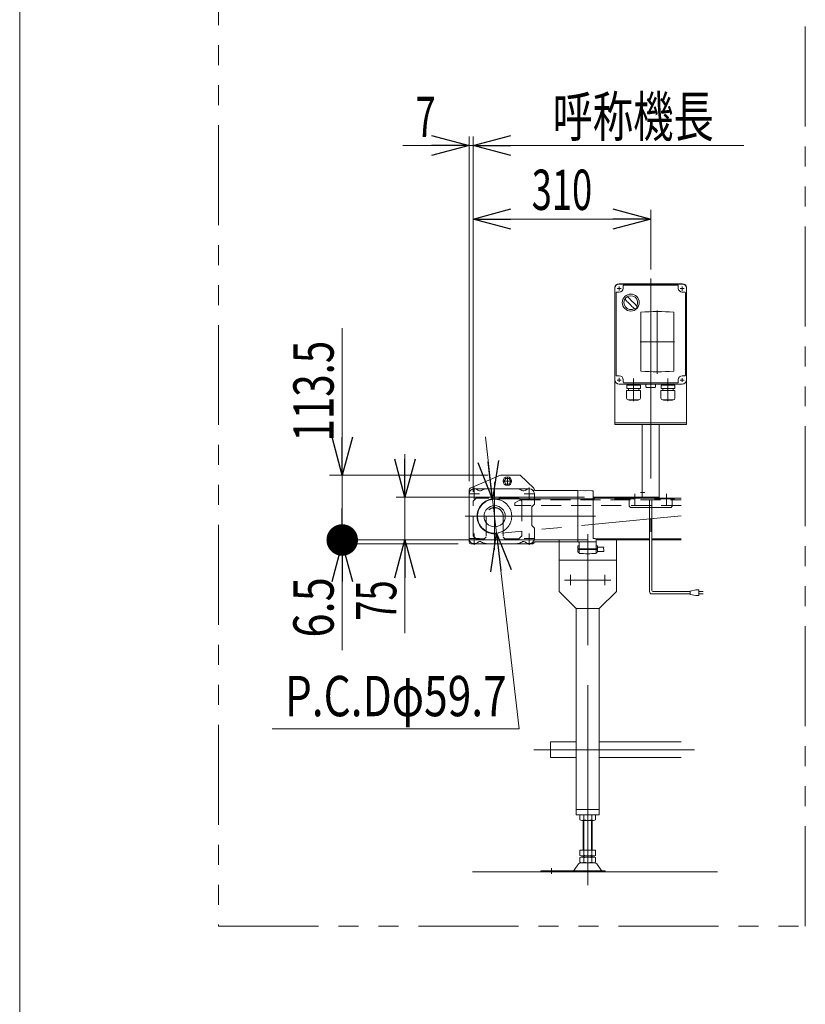
# Model space of a CAD drawing. Units: millimetres. Extents: x -4334 to 4334, y -2974 to 2973.
# Drawn here: x -4334 to -2962, y -468 to 1252 of the extents above; entities that cross this region are included whole.
import ezdxf
from ezdxf.enums import TextEntityAlignment as Align

# ---------------------------------------------------------------- set-up
doc = ezdxf.new("R2010")
doc.units = ezdxf.units.MM
doc.header["$LTSCALE"] = 5.5
for name, pattern in [('CENTER', [50.8, 31.75, -6.35, 6.35, -6.35]), ('CENTERX2', [101.6, 63.5, -12.7, 12.7, -12.7]), ('DASHED2', [9.525, 6.35, -3.175]), ('PHANTOM', [63.5, 31.75, -6.35, 6.35, -6.35, 6.35, -6.35])]:
    doc.linetypes.add(name, pattern=pattern)
for name, color, linetype in [('L-13', 7, 'Continuous'), ('Layer0015', 7, 'Continuous'), ('ZUWAKU', 7, 'Continuous'), ('文字', 7, 'Continuous')]:
    doc.layers.add(name, color=color, linetype=linetype)
doc.styles.add('dcStyle0', font='ＭＳ Ｐゴシック')
doc.dimstyles.new('dc_Diam07', dxfattribs={"dimtxt": 70.4, "dimasz": 66.000042, "dimexe": 11, "dimexo": 11, "dimgap": 22, "dimtad": 2, "dimtih": 1, "dimtoh": 1, "dimdec": 1, "dimdsep": 46, "dimtxsty": 'dcStyle0', "dimblk1": 'OPEN30', "dimblk2": 'OPEN30', "dimsah": 1, "dimcen": 0.09, "dimclrd": 2, "dimclre": 2, "dimclrt": 4, "dimadec": 0, "dimazin": 2, "dimtfac": 1, "dimtdec": 4, "dimtmove": 0, "dimatfit": 3, "dimfxl": 1, "dimarcsym": 1})
doc.dimstyles.new('dc_Rotated', dxfattribs={"dimtxt": 70.4, "dimasz": 66.000042, "dimexe": 20, "dimexo": 11, "dimgap": 22, "dimtad": 3, "dimdsep": 46, "dimtxsty": 'dcStyle0', "dimblk1": 'OPEN30', "dimblk2": 'OPEN30', "dimsah": 1, "dimcen": 0.09, "dimclrd": 2, "dimclre": 2, "dimclrt": 4, "dimadec": 0, "dimazin": 2, "dimtfac": 1, "dimtdec": 4, "dimtmove": 0, "dimatfit": 3, "dimfxl": 1, "dimarcsym": 1})

# ---------------------------------------------------------------- blocks, each defined once
blk = doc.blocks.new('_Open30')
at = {"color": 0, "linetype": 'ByBlock', "lineweight": -2}
for p, q in [((-1, 0.267949), (0, 0)), ((0, 0), (-1, -0.267949)), ((0, 0), (-1, 0))]:
    blk.add_line(p, q, dxfattribs=at)
blk = doc.blocks.new('*D32')
at = {"color": 2, "linetype": 'Continuous', "lineweight": 13}
for p, q in [((-3661.5, 493.4), (-3661.5, 418.4)), ((-3347.8, 418.4), (-3676.5, 418.4)), ((-3661.5, 418.4), (-3661.5, 343.4)), ((-3342.3, 343.4), (-3676.5, 343.4)), ((-3661.5, 180.4), (-3661.5, 343.4))]:
    blk.add_line(p, q, dxfattribs=at)
at = {"color": 2, "xscale": 66.0000617675363, "yscale": 65.99976610092016}
for p, rotation in [((-3661.5, 418.4), 270), ((-3661.5, 343.4), 90)]:
    blk.add_blockref('_Open30', p, dxfattribs=dict(at, rotation=rotation))
at = {"color": 2, "style": 'dcStyle0', "width": 0.6875}
blk.add_text('75', height=70.4, rotation=90, dxfattribs=at).set_placement((-3676.5, 202.4), (-3676.5, 272.8), align=Align.FIT)
blk = doc.blocks.new('*D34')
at = {"color": 2, "linetype": 'Continuous', "lineweight": 13}
for p, q in [((-3665, 1032.6), (-3549.3, 1032.6)), ((-3549.3, 445.9), (-3549.3, 1048.6)), ((-3549.3, 1032.6), (-3542.3, 1032.6)), ((-3542.3, 427.4), (-3542.3, 1048.6)), ((-3070, 1032.6), (-3542.3, 1032.6))]:
    blk.add_line(p, q, dxfattribs=at)
at = {"color": 2, "xscale": 66.0000617675363, "yscale": 65.99976610092016}
for p, rotation in [((-3549.3, 1032.6), 360), ((-3542.3, 1032.6), 180)]:
    blk.add_blockref('_Open30', p, dxfattribs=dict(at, rotation=rotation))
at = {"color": 2, "style": 'dcStyle0', "width": 0.6875}
blk.add_text('7', height=70.4, dxfattribs=at).set_placement((-3643, 1047.6), (-3607.8, 1047.6), align=Align.FIT)
blk = doc.blocks.new('*D38')
at = {"color": 2, "linetype": 'Continuous', "lineweight": 13}
for p, q in [((-3349.3, 343.4), (-3792.9, 343.4)), ((-3568.3, 336.9), (-3792.9, 336.9)), ((-3770.9, 336.9), (-3770.9, 343.4)), ((-3770.9, 150.8), (-3770.9, 336.9))]:
    blk.add_line(p, q, dxfattribs=at)
at = {"color": 2, "xscale": 66.0000617675363, "yscale": 65.99976610092016, "rotation": 90}
blk.add_blockref('_Open30', (-3770.9, 336.9), dxfattribs=at)
at = {"color": 2, "style": 'dcStyle0', "width": 0.857311}
blk.add_text('6.5', height=70.4, rotation=90, dxfattribs=at).set_placement((-3785.9, 172.8), (-3785.9, 278.4), align=Align.FIT)
blk = doc.blocks.new('_Dot')
at = {"color": 0, "linetype": 'ByBlock', "lineweight": -2}
blk.add_line((-0.5, 0), (-1, 0), dxfattribs=at)
at = {"color": 0, "linetype": 'ByBlock', "const_width": 0.5}
blk.add_lwpolyline([(-0.25, 0, 1), (0.25, 0, 1)], format="xyb", close=True, dxfattribs=at)
blk = doc.blocks.new('*D39')
at = {"color": 2, "linetype": 'Continuous', "lineweight": 13}
for p, q in [((-3770.9, 713.4), (-3770.9, 456.9)), ((-3516.3, 456.9), (-3792.9, 456.9)), ((-3770.9, 343.4), (-3770.9, 456.9)), ((-3349.3, 343.4), (-3792.9, 343.4))]:
    blk.add_line(p, q, dxfattribs=at)
at = {"color": 2, "rotation": 270}
for name, p, xscale, yscale in [('_Open30', (-3770.9, 456.9), 66.0000617675363, 65.99976610092016), ('_Dot', (-3770.9, 343.4), 55, 55)]:
    blk.add_blockref(name, p, dxfattribs=dict(at, xscale=xscale, yscale=yscale))
at = {"color": 2, "style": 'dcStyle0', "width": 0.780226}
blk.add_text('113.5', height=70.4, rotation=90, dxfattribs=at).set_placement((-3785.9, 515.4), (-3785.9, 691.4), align=Align.FIT)
blk = doc.blocks.new('*D43')
at = {"color": 2, "linetype": 'Continuous', "lineweight": 13}
for p, q in [((-3542.3, 427.4), (-3542.3, 920.1)), ((-3232.3, 816.1), (-3232.3, 920.1)), ((-3542.3, 904.1), (-3232.3, 904.1))]:
    blk.add_line(p, q, dxfattribs=at)
at = {"color": 2, "xscale": 66.0000617675363, "yscale": 65.99976610092016}
for p, rotation in [((-3542.3, 904.1), 180), ((-3232.3, 904.1), 360)]:
    blk.add_blockref('_Open30', p, dxfattribs=dict(at, rotation=rotation))
at = {"color": 2, "style": 'dcStyle0', "width": 0.6875}
blk.add_text('310', height=70.4, dxfattribs=at).set_placement((-3440.1, 920.1), (-3334.5, 920.1), align=Align.FIT)
blk = doc.blocks.new('*D65')
at = {"color": 2, "linetype": 'Continuous', "lineweight": 13}
for p, q in [((-3520.9, 523.8), (-3508.3, 414.6)), ((-3508.3, 414.6), (-3501.4, 355.3)), ((-3461.8, 13.5), (-3501.4, 355.3)), ((-3893, 13.5), (-3461.8, 13.5))]:
    blk.add_line(p, q, dxfattribs=at)
at = {"color": 2, "xscale": 66.0000617675363, "yscale": 65.99976610092016}
for p, rotation in [((-3508.3, 414.6), 276.6027043342054), ((-3501.4, 355.3), 96.6027043342055)]:
    blk.add_blockref('_Open30', p, dxfattribs=dict(at, rotation=rotation))
at = {"color": 4, "style": 'dcStyle0', "width": 0.750469}
blk.add_text('P.C.Dφ59.7', height=70.4, dxfattribs=at).set_placement((-3871, 35.5), (-3483.8, 35.5), align=Align.FIT)
blk = doc.blocks.new('DC_GROUP_W_FNSHOD_S_035_2_2')
at = {"layer": 'ZUWAKU', "color": 7, "linetype": 'Continuous', "lineweight": 13}
blk.add_line((-4334, 2972.8), (-4334, -2923.2), dxfattribs=at)
blk = doc.blocks.new('DC_GROUP_W_FNSHOD_S_035_2_5')
at = {"layer": '文字', "color": 7, "linetype": 'Continuous', "lineweight": 13}
for p, q in [((-3294.8, 783.4), (-3294.8, 623.4)), ((-3292.8, 775.4), (-3292.8, 703.4)), ((-3287.3, 776.4), (-3291.8, 776.4)), ((-3177.3, 790.9), (-3287.3, 790.9)), ((-3280.3, 787.9), (-3280.3, 783.4)), ((-3232.3, 788.9), (-3279.3, 788.9)), ((-3185.3, 788.9), (-3232.3, 788.9)), ((-3184.3, 783.4), (-3184.3, 787.9)), ((-3172.8, 776.4), (-3177.3, 776.4)), ((-3171.8, 703.4), (-3171.8, 775.4)), ((-3169.8, 623.4), (-3169.8, 783.4)), ((-3292.8, 703.4), (-3292.8, 631.4)), ((-3171.8, 631.4), (-3171.8, 703.4)), ((-3291.8, 630.4), (-3287.3, 630.4)), ((-3280.3, 623.4), (-3280.3, 618.9)), ((-3184.3, 618.9), (-3184.3, 623.4)), ((-3177.3, 630.4), (-3172.8, 630.4)), ((-3287.3, 615.9), (-3177.3, 615.9)), ((-3279.3, 617.9), (-3232.3, 617.9)), ((-3232.3, 617.9), (-3185.3, 617.9))]:
    blk.add_line(p, q, dxfattribs=at)
at = {"layer": '文字', "color": 7, "linetype": 'Continuous', "lineweight": 18}
for p, q in [((-3249.5, 741.6), (-3249.5, 638.1)), ((-3192.1, 638.1), (-3192.1, 741.6)), ((-3250.2, 604.3), (-3274.4, 604.3)), ((-3274.4, 591.1), (-3274.4, 604.3)), ((-3250.4, 613.7), (-3274.2, 613.7)), ((-3274.2, 608.3), (-3274.2, 613.7)), ((-3250.4, 608.3), (-3274.2, 608.3)), ((-3272.4, 615), (-3272.4, 614.9)), ((-3271.5, 615.9), (-3253.2, 615.9)), ((-3271.5, 614), (-3253.2, 614)), ((-3271, 614), (-3271.4, 613.7)), ((-3271.3, 608.3), (-3271.3, 604.3)), ((-3253.7, 614), (-3253.3, 613.7)), ((-3253.3, 608.3), (-3253.3, 604.3)), ((-3252.3, 615), (-3252.3, 614.9)), ((-3250.4, 608.3), (-3250.4, 613.7)), ((-3250.2, 591.1), (-3250.2, 604.3)), ((-3232.3, 615.6), (-3240.8, 615.6)), ((-3240.8, 615.6), (-3240.8, 610.6)), ((-3239.8, 610.1), (-3240.1, 610.2)), ((-3239.8, 610.1), (-3232.3, 610.1)), ((-3232.3, 615.6), (-3223.8, 615.6)), ((-3224.8, 610.1), (-3232.3, 610.1)), ((-3224.8, 610.1), (-3224.5, 610.2)), ((-3223.8, 610.6), (-3223.8, 615.6)), ((-3190.2, 604.3), (-3214.4, 604.3)), ((-3214.4, 591.1), (-3214.4, 604.3)), ((-3190.4, 613.7), (-3214.2, 613.7)), ((-3214.2, 608.3), (-3214.2, 613.7)), ((-3190.4, 608.3), (-3214.2, 608.3)), ((-3212.4, 615), (-3212.4, 614.9)), ((-3211.5, 615.9), (-3193.2, 615.9)), ((-3211.5, 614), (-3193.2, 614)), ((-3211, 614), (-3211.4, 613.7)), ((-3211.3, 608.3), (-3211.3, 604.3)), ((-3193.7, 614), (-3193.3, 613.7)), ((-3193.3, 608.3), (-3193.3, 604.3)), ((-3192.3, 615), (-3192.3, 614.9)), ((-3190.4, 608.3), (-3190.4, 613.7)), ((-3190.2, 591.1), (-3190.2, 604.3)), ((-3253.2, 588.1), (-3271.4, 588.1)), ((-3270.2, 587.7), (-3270.2, 588.1)), ((-3254.4, 587.7), (-3270.2, 587.7)), ((-3254.4, 587.7), (-3254.4, 588.1)), ((-3193.2, 588.1), (-3211.4, 588.1)), ((-3210.2, 587.7), (-3210.2, 588.1)), ((-3194.4, 587.7), (-3210.2, 587.7)), ((-3194.4, 587.7), (-3194.4, 588.1))]:
    blk.add_line(p, q, dxfattribs=at)
at = {"layer": '文字', "color": 3, "linetype": 'CENTERX2', "lineweight": 13}
for p, q in [((-3220.8, 744.6), (-3220.8, 633.5)), ((-3250.8, 689.9), (-3190.8, 689.9)), ((-3287.3, 627), (-3287.3, 619.8)), ((-3262.3, 624.2), (-3262.3, 586.2)), ((-3232.3, 606.8), (-3232.3, 628.6)), ((-3202.3, 624.2), (-3202.3, 586.2))]:
    blk.add_line(p, q, dxfattribs=at)
at = {"layer": '文字', "color": 7, "linetype": 'CENTER', "lineweight": 18}
for p, q in [((-3262.3, 617.5), (-3262.3, 625.5)), ((-3202.3, 617.5), (-3202.3, 625.5))]:
    blk.add_line(p, q, dxfattribs=at)
at = {"layer": '文字', "color": 3, "linetype": 'Continuous', "lineweight": 18}
blk.add_circle((-3267.1, 758.2), 14.9, dxfattribs=at)
at = {"layer": '文字', "color": 7, "linetype": 'Continuous', "lineweight": 13}
for centre, radius, start, end in [((-3287.3, 783.4), 7.5, 90, 180), ((-3291.8, 775.4), 1, 90, 180), ((-3287.3, 783.4), 7, 270, 0), ((-3279.3, 787.9), 1, 90, 180), ((-3185.3, 787.9), 1, 0, 90), ((-3177.3, 783.4), 7, 180, 270), ((-3177.3, 783.4), 7.5, 0, 90), ((-3172.8, 775.4), 1, 0, 90), ((-3287.3, 623.4), 7.5, 180, 270), ((-3291.8, 631.4), 1, 180, 270), ((-3287.3, 623.4), 7, 0, 90), ((-3177.3, 623.4), 7, 90, 180), ((-3177.3, 623.4), 7.5, 270, 0), ((-3172.8, 631.4), 1, 270, 0), ((-3279.3, 618.9), 1, 180, 270), ((-3185.3, 618.9), 1, 270, 0)]:
    blk.add_arc(centre, radius, start, end, dxfattribs=at)
at = {"layer": '文字', "color": 3, "linetype": 'Continuous', "lineweight": 18}
for centre, radius, start, end in [((-3267.1, 758.2), 12, 328.76, 301.24), ((-3216.7, 808.6), 75, 216.059, 220.178), ((-3297.5, 727.8), 40, 35.9313, 54.0688), ((-3317.5, 707.8), 75, 49.8222, 53.9405), ((-3236.7, 788.6), 40, 215.931, 234.069), ((-3216.7, 808.6), 75, 229.822, 235.585), ((-3317.5, 707.8), 75, 34.4151, 40.1778), ((-3267.1, 758.2), 14, 304.758, 325.242)]:
    blk.add_arc(centre, radius, start, end, dxfattribs=at)
at = {"layer": '文字', "color": 7, "linetype": 'Continuous', "lineweight": 18}
for centre, radius, start, end in [((-3220.8, 199.9), 542.5, 86.9691, 93.0309), ((-3220.8, 1179.9), 542.5, 266.9691, 273.0309), ((-3271.5, 615), 0.9, 90, 180), ((-3271.5, 614.9), 0.9, 180, 270), ((-3253.2, 615), 0.9, 0, 90), ((-3253.2, 614.9), 0.9, 270, 0), ((-3239.6, 611.8), 1.74, 225.4782, 252.2327), ((-3225.1, 611.8), 1.74, 287.7673, 314.5218), ((-3211.5, 615), 0.9, 90, 180), ((-3211.5, 614.9), 0.9, 180, 270), ((-3193.2, 615), 0.9, 0, 90), ((-3193.2, 614.9), 0.9, 270, 0), ((-3271.4, 591.1), 3, 180, 270), ((-3253.2, 591.1), 3, 270, 0), ((-3211.4, 591.1), 3, 180, 270), ((-3193.2, 591.1), 3, 270, 0)]:
    blk.add_arc(centre, radius, start, end, dxfattribs=at)
blk = doc.blocks.new('DC_GROUP_W_FNSHOD_S_035_2_6')
at = {"layer": 'L-13', "color": 3, "linetype": 'CENTERX2', "lineweight": 13}
for p, q in [((-3232.3, 800.1), (-3232.3, 357.6)), ((-3290.9, 782.6), (-3283.7, 782.6)), ((-3287.3, 786.2), (-3287.3, 779.1)), ((-3180.9, 782.6), (-3173.7, 782.6)), ((-3177.3, 786.2), (-3177.3, 779)), ((-3290.9, 622.6), (-3283.7, 622.6)), ((-3180.9, 622.6), (-3174.1, 622.6)), ((-3177.3, 626.2), (-3177.3, 619.6))]:
    blk.add_line(p, q, dxfattribs=at)
at = {"layer": 'L-13', "color": 7, "linetype": 'Continuous', "lineweight": 13}
for p, q in [((-3294.8, 785.1), (-3294.8, 545.1)), ((-3289.8, 790.1), (-3174.8, 790.1)), ((-3169.8, 785.1), (-3169.8, 545.1)), ((-3169.8, 548.1), (-3294.8, 548.1)), ((-3294.8, 545.1), (-3169.8, 545.1))]:
    blk.add_line(p, q, dxfattribs=at)
for centre, start, end in [((-3289.8, 785.1), 90, 180), ((-3174.8, 785.1), 0, 90)]:
    blk.add_arc(centre, 5, start, end, dxfattribs=at)

msp = doc.modelspace()

# ---------------------------------------------------------------- linework, layer by layer
at = {"color": 140, "linetype": 'PHANTOM', "lineweight": 13}
for p, q in [((-3986.887, 2465.268), (-3986.887, -331.118)), ((-2962.442, -331.118), (-2962.442, 1662.406)), ((-3504.836, 415.556), (-3179.339, 415.556)), ((-3179.338, 385.485), (-3502.478, 354.347)), ((-3986.887, -331.118), (-2962.442, -331.118))]:
    msp.add_line(p, q, dxfattribs=at)
at = {"color": 7, "linetype": 'Continuous', "lineweight": 13}
for p, q in [((-3494.339, 456.907), (-3547.539, 433.694)), ((-3460.34, 456.909), (-3494.339, 456.907)), ((-3485.492, 450.986), (-3488.378, 445.986)), ((-3479.718, 450.986), (-3485.492, 450.986)), ((-3476.831, 445.986), (-3479.718, 450.986)), ((-3436.262, 433.794), (-3460.34, 456.909)), ((-3549.339, 430.944), (-3549.337, 339.911)), ((-3444.332, 432.921), (-3540.332, 432.928)), ((-3488.378, 445.986), (-3485.492, 440.986)), ((-3485.492, 440.986), (-3479.718, 440.986)), ((-3479.718, 440.986), (-3476.831, 445.986)), ((-3441.321, 432.402), (-3434.657, 430.035)), ((-3435.339, 430.267), (-3435.339, 431.63)), ((-3549.333, 423.929), (-3549.339, 345.929)), ((-3435.333, 423.92), (-3435.335, 406.748)), ((-3433.988, 429.92), (-3359.832, 429.914)), ((-3359.84, 339.914), (-3359.832, 429.914)), ((-3359.832, 429.914), (-3334.8, 429.514)), ((-3334.832, 429.523), (-3333.576, 429.188)), ((-3332.833, 428.222), (-3332.839, 346.886)), ((-3332.839, 418.406), (-3247.336, 418.406)), ((-3179.339, 416.406), (-3332.839, 416.406)), ((-3439.838, 369.249), (-3439.835, 400.592)), ((-3435.921, 405.334), (-3439.249, 402.006)), ((-3435.924, 364.506), (-3439.252, 367.834)), ((-3435.339, 345.92), (-3435.338, 363.092)), ((-3331.865, 345.886), (-3329.287, 345.818)), ((-3328.123, 345.406), (-3234.336, 345.406)), ((-3230.336, 345.406), (-3179.337, 345.406)), ((-3549.337, 336.911), (-3549.344, 336.911)), ((-3549.337, 336.911), (-3549.337, 336.906)), ((-3438.339, 336.9), (-3546.337, 336.911)), ((-3444.34, 336.921), (-3540.34, 336.928)), ((-3441.329, 337.439), (-3434.665, 339.805)), ((-3433.995, 339.92), (-3359.84, 339.914)), ((-3392.336, 253.406), (-3392.336, 343.406)), ((-3327.34, 339.911), (-3359.84, 339.914)), ((-3359.34, 332.414), (-3359.341, 327.914)), ((-3359.341, 327.914), (-3325.341, 327.911)), ((-3359.341, 326.914), (-3359.341, 322.414)), ((-3359.341, 326.914), (-3325.341, 326.911)), ((-3358.841, 327.914), (-3358.841, 326.914)), ((-3358.34, 333.413), (-3357.84, 333.413)), ((-3357.34, 338.914), (-3357.341, 327.913)), ((-3357.341, 320.335), (-3357.341, 326.913)), ((-3327.841, 327.911), (-3327.841, 326.911)), ((-3327.34, 339.909), (-3327.341, 327.911)), ((-3327.341, 320.333), (-3327.341, 326.911)), ((-3327.34, 339.911), (-3327.339, 343.819)), ((-3234.336, 343.406), (-3327.339, 343.406)), ((-3326.34, 333.411), (-3326.84, 333.411)), ((-3325.34, 332.411), (-3325.341, 327.911)), ((-3325.341, 326.911), (-3325.341, 323.161)), ((-3325.34, 330.961), (-3314.259, 330.96)), ((-3314.259, 330.96), (-3314.584, 328.684)), ((-3314.584, 328.684), (-3314.127, 325.908)), ((-3292.336, 343.406), (-3292.336, 253.406)), ((-3179.337, 343.406), (-3230.336, 343.406)), ((-3358.341, 321.413), (-3357.841, 321.413)), ((-3326.341, 321.411), (-3326.841, 321.411)), ((-3325.341, 323.261), (-3314.305, 323.26)), ((-3325.341, 323.161), (-3325.341, 322.411)), ((-3314.127, 325.908), (-3314.305, 323.26)), ((-3292.336, 308.406), (-3392.336, 308.406)), ((-3362.336, 223.406), (-3392.336, 253.406)), ((-3292.336, 253.406), (-3322.336, 223.406)), ((-3322.336, 223.406), (-3362.336, 223.406)), ((-3362.336, -136.594), (-3362.336, 223.403)), ((-3322.336, 223.403), (-3322.336, -136.594)), ((-3407.336, -9.394), (-3362.336, -9.394)), ((-3407.336, -36.594), (-3407.336, -9.394)), ((-3322.336, -9.394), (-3306.836, -9.394)), ((-3306.836, -9.394), (-3179.324, -9.394)), ((-3362.336, -36.594), (-3407.336, -36.594)), ((-3179.323, -36.594), (-3322.336, -36.594)), ((-3322.336, -127.594), (-3362.336, -127.594)), ((-3322.336, -136.594), (-3362.336, -136.594)), ((-3356.193, -145.713), (-3356.193, -137.475)), ((-3349.265, -145.713), (-3349.265, -137.475)), ((-3335.408, -137.475), (-3335.408, -145.713)), ((-3328.48, -137.475), (-3328.48, -145.713)), ((-3331.944, -146.594), (-3352.729, -146.594)), ((-3350.336, -146.594), (-3350.336, -198.594)), ((-3334.336, -198.594), (-3334.336, -146.594)), ((-3356.193, -207.713), (-3356.193, -198.594)), ((-3356.193, -198.594), (-3328.48, -198.594)), ((-3349.265, -207.713), (-3349.265, -198.594)), ((-3335.408, -198.594), (-3335.408, -207.713)), ((-3328.48, -198.594), (-3328.48, -207.713)), ((-3365.75, -233.646), (-3358.124, -222.489)), ((-3356.193, -219.713), (-3356.193, -211.475)), ((-3354.722, -220.594), (-3329.951, -220.594)), ((-3352.729, -208.594), (-3331.944, -208.594)), ((-3352.729, -210.594), (-3331.944, -210.594)), ((-3350.336, -208.594), (-3350.336, -210.594)), ((-3349.265, -219.713), (-3349.265, -211.475)), ((-3335.408, -211.475), (-3335.408, -219.713)), ((-3334.336, -210.594), (-3334.336, -208.594)), ((-3328.48, -211.475), (-3328.48, -219.713)), ((-3318.923, -233.646), (-3326.549, -222.489)), ((-3424.336, -234.594), (-3311.836, -234.594)), ((-3424.336, -236.594), (-3424.336, -234.594)), ((-3424.336, -236.594), (-3311.836, -236.594)), ((-3311.836, -234.594), (-3311.836, -236.594))]:
    msp.add_line(p, q, dxfattribs=at)
at = {"color": 3, "linetype": 'CENTERX2', "lineweight": 13}
for p, q in [((-3482.605, 439.058), (-3482.605, 452.914)), ((-3540.332, 435.147), (-3540.334, 414.965)), ((-3504.841, 326.266), (-3504.832, 444.104)), ((-3504.836, 432.756), (-3504.836, 337.056)), ((-3489.533, 445.986), (-3475.677, 445.986)), ((-3444.332, 435.139), (-3444.334, 414.957)), ((-3548.491, 423.929), (-3531.42, 423.928)), ((-3436.176, 423.92), (-3453.246, 423.921)), ((-3328.645, 384.911), (-3556.004, 384.93)), ((-3553.186, 384.906), (-3457.486, 384.906)), ((-3548.497, 345.929), (-3531.426, 345.928)), ((-3540.34, 334.71), (-3540.339, 354.892)), ((-3436.182, 345.92), (-3453.252, 345.921)), ((-3444.34, 334.703), (-3444.339, 354.884)), ((-3342.336, 353.407), (-3342.336, 223.406)), ((-3342.336, -259.683), (-3342.336, 314.332)), ((-3372.336, 282.431), (-3372.336, 264.418)), ((-3312.336, 282.431), (-3312.336, 264.418)), ((-3383.095, 273.394), (-3302.136, 273.424)), ((-3436.226, -22.994), (-3156.037, -22.994)), ((-3405.336, -229.806), (-3405.336, -239.987))]:
    msp.add_line(p, q, dxfattribs=at)
at = {"color": 4, "linetype": 'DASHED2', "lineweight": 13}
for p, q in [((-3542.336, 411.406), (-3537.336, 416.406)), ((-3462.336, 416.406), (-3537.336, 416.406)), ((-3469.836, 408.406), (-3459.836, 413.406)), ((-3462.336, 416.406), (-3457.336, 411.406)), ((-3459.836, 413.406), (-3179.339, 413.406)), ((-3217.336, 418.406), (-3247.336, 418.406)), ((-3542.336, 350.406), (-3542.336, 411.406)), ((-3469.836, 408.406), (-3469.836, 403.906)), ((-3179.339, 403.906), (-3469.836, 403.906)), ((-3457.336, 411.406), (-3457.336, 350.406)), ((-3519.836, 384.906), (-3519.836, 348.406)), ((-3489.836, 384.906), (-3489.836, 348.406)), ((-3542.336, 350.406), (-3537.336, 345.406)), ((-3522.836, 345.406), (-3537.336, 345.406)), ((-3522.836, 345.406), (-3519.836, 348.406)), ((-3489.836, 348.406), (-3486.836, 345.406)), ((-3486.836, 345.406), (-3462.336, 345.406)), ((-3462.336, 345.406), (-3457.336, 350.406))]:
    msp.add_line(p, q, dxfattribs=at)
at = {"color": 140, "linetype": 'Continuous', "lineweight": 13}
for p, q in [((-3234.336, 253.111), (-3234.336, 413.497)), ((-3230.336, 255.111), (-3230.336, 413.497)), ((-3163.285, 249.111), (-3230.336, 249.111)), ((-3163.285, 253.111), (-3228.336, 253.111)), ((-3153.285, 256.111), (-3163.285, 254.111)), ((-3163.285, 254.111), (-3163.285, 248.111)), ((-3163.285, 248.111), (-3153.285, 246.111)), ((-3148.285, 256.111), (-3153.285, 256.111)), ((-3153.285, 246.111), (-3148.285, 246.111)), ((-3148.285, 246.111), (-3148.285, 256.111)), ((-3148.285, 253.111), (-3140.785, 253.111)), ((-3140.785, 249.111), (-3148.285, 249.111))]:
    msp.add_line(p, q, dxfattribs=at)
at = {"color": 91, "linetype": 'PHANTOM', "lineweight": 13}
for p, q in [((-3508.074, 384.906), (-3501.096, 384.906)), ((-3504.835, 387.876), (-3504.837, 381.087))]:
    msp.add_line(p, q, dxfattribs=at)
at = {"color": 3, "linetype": 'Continuous', "lineweight": 13}
for p, q in [((-3348.836, -198.594), (-3348.836, -146.594)), ((-3335.836, -146.594), (-3335.836, -198.594)), ((-3348.836, -210.594), (-3348.836, -208.594)), ((-3335.836, -208.594), (-3335.836, -210.594)), ((-3115.89, -236.59), (-3543.27, -236.59))]:
    msp.add_line(p, q, dxfattribs=at)
at = {"color": 7, "linetype": 'Continuous', "lineweight": 13}
msp.add_circle((-3482.605, 445.986), 7.5, dxfattribs=at)
at = {"color": 3, "linetype": 'CENTERX2', "lineweight": 13}
msp.add_circle((-3504.836, 384.906), 29.85, dxfattribs=at)
at = {"color": 3, "linetype": 'Continuous', "lineweight": 13}
msp.add_circle((-3504.836, 384.906), 18.493, dxfattribs=at)
at = {"color": 7, "linetype": 'Continuous', "lineweight": 13}
for centre, radius, start, end in [((-3546.339, 430.944), 3, 113.573559, 180.001659), ((-3540.333, 423.928), 9, 49.048227, 179.995401), ((-3530.502, 435.257), 6, 229.048212, 299.450334), ((-3510.835, 400.426), 34, 112.914941, 119.450342), ((-3518.233, 417.927), 15, 89.995401, 112.914941), ((-3466.434, 417.922), 15, 67.075845, 89.995401), ((-3473.835, 400.423), 34, 60.540475, 67.075845), ((-3454.163, 435.251), 6, 240.540468, 310.94259), ((-3444.333, 423.921), 9, 359.995401, 130.94259), ((-3438.339, 431.63), 3, 0.000331, 46.167842), ((-3433.988, 431.92), 2, 250.448434, 269.995401), ((-3346.332, 429.177), 0.5, 359.995401, 88.995401), ((-3333.833, 428.222), 1, 359.995401, 75.10415), ((-3437.835, 400.592), 2, 134.995401, 179.995401), ((-3437.335, 406.749), 2, 314.995401, 359.995401), ((-3437.838, 369.249), 2, 179.995401, 224.995401), ((-3437.338, 363.092), 2, 359.995401, 44.995401), ((-3540.339, 345.928), 9, 179.995401, 310.94259), ((-3444.339, 345.921), 9, 229.048212, 359.995401), ((-3331.839, 346.886), 1, 179.995401, 268.495401), ((-3329.339, 343.819), 2, 359.995401, 88.495401), ((-3546.337, 339.911), 3, 179.997843, 269.994624), ((-3530.51, 334.598), 6, 60.540475, 130.94259), ((-3510.838, 369.426), 34, 240.540468, 247.075861), ((-3518.238, 351.927), 15, 247.075861, 269.995401), ((-3466.44, 351.922), 15, 269.995401, 292.914941), ((-3473.838, 369.423), 34, 292.914941, 299.450334), ((-3454.171, 334.592), 6, 49.048227, 119.450342), ((-3438.339, 339.9), 3, 269.995401, 359.99538), ((-3433.996, 337.92), 2, 89.995401, 109.542368), ((-3358.34, 332.413), 1, 89.995401, 179.995401), ((-3358.34, 338.914), 1, 359.995401, 89.995401), ((-3357.84, 333.913), 0.5, 269.995401, 359.995401), ((-3326.84, 333.911), 0.5, 179.995401, 269.995401), ((-3326.34, 332.411), 1, 359.995401, 89.995401), ((-3358.341, 322.413), 1, 179.995401, 269.995401), ((-3357.841, 320.913), 0.5, 359.995401, 89.995401), ((-3356.841, 320.335), 0.5, 179.995401, 266.663705), ((-3342.321, 569.412), 250, 266.663705, 273.327097), ((-3327.841, 320.333), 0.5, 273.327097, 359.995401), ((-3326.841, 320.911), 0.5, 89.995401, 179.995401), ((-3326.341, 322.411), 1, 269.995401, 359.995401), ((-3352.729, -143.844), 7.251, 61.46099, 118.53901), ((-3342.336, -164.275), 27.682, 90, 104.494245), ((-3342.336, -164.275), 27.682, 75.505755, 90), ((-3331.944, -143.844), 7.251, 61.46099, 118.53901), ((-3352.729, -139.343), 7.251, 241.46099, 298.53901), ((-3342.336, -118.912), 27.682, 255.505755, 270), ((-3342.336, -118.912), 27.682, 270, 284.494245), ((-3331.944, -139.343), 7.251, 241.46099, 298.53901), ((-3354.722, -224.594), 4, 90, 148.258969), ((-3352.729, -201.343), 7.251, 241.46099, 298.53901), ((-3352.729, -217.844), 7.251, 61.46099, 118.53901), ((-3352.729, -213.343), 7.251, 241.46099, 298.53901), ((-3342.336, -180.912), 27.682, 255.505755, 270), ((-3342.336, -238.275), 27.682, 90, 104.494245), ((-3342.336, -192.912), 27.682, 255.505755, 270), ((-3342.336, -180.912), 27.682, 270, 284.494245), ((-3342.336, -238.275), 27.682, 75.505755, 90), ((-3342.336, -192.912), 27.682, 270, 284.494245), ((-3331.944, -201.343), 7.251, 241.46099, 298.53901), ((-3331.944, -217.844), 7.251, 61.46099, 118.53901), ((-3331.944, -213.343), 7.251, 241.46099, 298.53901), ((-3329.951, -224.594), 4, 31.741031, 90), ((-3367.451, -232.594), 2, 270, 328.258969), ((-3317.222, -232.594), 2, 211.741031, 270)]:
    msp.add_arc(centre, radius, start, end, dxfattribs=at)
at = {"color": 140, "linetype": 'PHANTOM', "lineweight": 13}
for start, end in [(90, 270), (270, 274.413506)]:
    msp.add_arc((-3504.836, 384.906), 30.65, start, end, dxfattribs=at)
at = {"color": 4, "linetype": 'DASHED2', "lineweight": 13}
msp.add_arc((-3504.836, 384.906), 15, 0, 180, dxfattribs=at)
at = {"color": 140, "linetype": 'Continuous', "lineweight": 13}
for centre, radius in [((-3230.336, 253.111), 4), ((-3228.336, 255.111), 2)]:
    msp.add_arc(centre, radius, 180, 270, dxfattribs=at)
at = {"layer": 'L-13', "color": 7, "linetype": 'Continuous', "lineweight": 13}
for p, q in [((-3247.336, 416.406), (-3247.336, 545.906)), ((-3217.336, 416.406), (-3217.336, 545.906)), ((-3269.836, 402.406), (-3269.836, 416.406)), ((-3194.836, 416.406), (-3194.836, 402.406)), ((-3269.836, 402.406), (-3267.836, 400.406)), ((-3196.836, 400.406), (-3267.836, 400.406)), ((-3196.836, 400.406), (-3194.836, 402.406))]:
    msp.add_line(p, q, dxfattribs=at)
at = {"layer": 'L-13', "color": 3, "linetype": 'CENTERX2', "lineweight": 13}
msp.add_line((-3250.162, 426.406), (-3242.611, 426.406), dxfattribs=at)
at = {"layer": 'Layer0015', "color": 3, "linetype": 'CENTERX2', "lineweight": 13}
for p, q in [((-3259.836, 424.006), (-3259.836, 404.906)), ((-3204.836, 404.906), (-3204.836, 424.006))]:
    msp.add_line(p, q, dxfattribs=at)

# ---------------------------------------------------------------- block references
at = {"layer": 'L-13', "linetype": 'Continuous'}
msp.add_blockref('DC_GROUP_W_FNSHOD_S_035_2_6', (0, 0), dxfattribs=at)
at = {"layer": 'ZUWAKU', "linetype": 'Continuous'}
msp.add_blockref('DC_GROUP_W_FNSHOD_S_035_2_2', (0, 0), dxfattribs=at)
at = {"layer": '文字', "linetype": 'Continuous'}
msp.add_blockref('DC_GROUP_W_FNSHOD_S_035_2_5', (0, 0), dxfattribs=at)

# ---------------------------------------------------------------- texts
at = {"color": 2, "style": 'dcStyle0', "width": 0.6875}
msp.add_text('呼称機長', height=70.4, dxfattribs=at).set_placement((-3403.782, 1047.977), (-3122.182, 1047.977), align=Align.FIT)

# ---------------------------------------------------------------- dimensions: what is measured, and where the dimension line sits
at = {"linetype": 'Continuous', "lineweight": 13}
for base, p1, p2, override, picture, middle in [((-3542.336, 1032.596), (-3549.339, 434.944), (-3542.336, 416.406), {"dimtxt": 70.4, "dimasz": 66.000042, "dimexe": 16, "dimexo": 11, "dimgap": 15, "dimtad": 3, "dimtih": 0, "dimtoh": 0, "dimdec": 2, "dimlfac": 1, "dimzin": 8, "dimtxsty": 'dcStyle0', "dimblk1": 'Open30', "dimblk2": 'Open30', "dimsah": 1, "dimclrd": 2, "dimclre": 2, "dimclrt": 2, "dimazin": 2, "dimtofl": 1, "dimtolj": 0, "dimtzin": 8, "dimarcsym": 1}, '*D34', (-3625.406, 1032.596)), ((-3232.336, 904.135), (-3542.336, 416.406), (-3232.336, 805.103), {"dimtxt": 70.4, "dimasz": 66.000042, "dimexe": 16, "dimexo": 11, "dimgap": 16, "dimtad": 3, "dimtih": 0, "dimtoh": 0, "dimdec": 2, "dimlfac": 1, "dimzin": 8, "dimtxsty": 'dcStyle0', "dimblk1": 'Open30', "dimblk2": 'Open30', "dimsah": 1, "dimclrd": 2, "dimclre": 2, "dimclrt": 2, "dimazin": 2, "dimtofl": 1, "dimtolj": 0, "dimtzin": 8, "dimarcsym": 1}, '*D43', (-3387.336, 904.135))]:
    dim = msp.add_linear_dim(base=base, p1=p1, p2=p2, dimstyle='dc_Rotated', override=override, dxfattribs=at)
    dim.commit()
    dim.dimension.update_dxf_attribs({"geometry": picture, "text_midpoint": middle, "dimtype": 160})
for base, p1, p2, override, picture, middle in [((-3770.894, 456.907), (-3338.339, 343.406), (-3505.339, 456.907), {"dimtxt": 70.4, "dimasz": 55, "dimexe": 22, "dimexo": 11, "dimgap": 15, "dimtad": 3, "dimtih": 0, "dimtoh": 0, "dimdec": 2, "dimlfac": 1, "dimzin": 8, "dimtxsty": 'dcStyle0', "dimblk1": 'Dot', "dimblk2": 'Dot', "dimsah": 1, "dimclrd": 2, "dimclre": 2, "dimclrt": 2, "dimazin": 2, "dimtofl": 1, "dimtolj": 0, "dimtzin": 8, "dimarcsym": 1}, '*D39', (-3770.894, 603.374)), ((-3661.501, 343.406), (-3336.839, 418.406), (-3331.339, 343.406), {"dimtxt": 70.4, "dimasz": 66.000042, "dimexe": 15, "dimexo": 11, "dimgap": 15, "dimtad": 3, "dimtih": 0, "dimtoh": 0, "dimdec": 2, "dimlfac": 1, "dimzin": 8, "dimtxsty": 'dcStyle0', "dimblk1": 'Open30', "dimblk2": 'Open30', "dimsah": 1, "dimclrd": 2, "dimclre": 2, "dimclrt": 2, "dimazin": 2, "dimtofl": 1, "dimtolj": 0, "dimtzin": 8, "dimarcsym": 1}, '*D32', (-3661.501, 237.627)), ((-3770.8939, 343.4064), (-3557.3371, 336.9106), (-3338.3395, 343.4064), {"dimtxt": 70.4, "dimasz": 66.000042, "dimexe": 22, "dimexo": 11, "dimgap": 15, "dimtad": 3, "dimtih": 0, "dimtoh": 0, "dimdec": 2, "dimlfac": 1, "dimzin": 8, "dimtxsty": 'dcStyle0', "dimblk1": 'Open30', "dimblk2": 'Open30', "dimsah": 1, "dimclrd": 2, "dimclre": 2, "dimclrt": 2, "dimazin": 2, "dimtofl": 1, "dimtolj": 0, "dimtzin": 8, "dimarcsym": 1}, '*D38', (-3770.8939, 225.6442))]:
    dim = msp.add_linear_dim(base=base, p1=p1, p2=p2, angle=90, dimstyle='dc_Rotated', override=override, dxfattribs=at)
    dim.commit()
    dim.dimension.update_dxf_attribs({"geometry": picture, "text_midpoint": middle, "dimtype": 160})
dim = msp.add_diameter_dim_2p(p1=(-3508.361, 415.353), p2=(-3501.312, 354.46), text='P.C.Dφ59.7', dimstyle='dc_Diam07', override={"dimtxt": 70.4, "dimasz": 66.000042, "dimexe": 11, "dimexo": 11, "dimgap": 22, "dimtad": 2, "dimdec": 1, "dimlfac": 1, "dimzin": 8, "dimtxsty": 'dcStyle0', "dimblk1": 'Open30', "dimblk2": 'Open30', "dimsah": 1, "dimclrd": 2, "dimclre": 2, "dimclrt": 4, "dimazin": 2, "dimtofl": 1, "dimtolj": 0, "dimtzin": 8, "dimarcsym": 1}, dxfattribs=at)
dim.commit()
dim.dimension.update_dxf_attribs({"geometry": '*D65', "text_midpoint": (-3677.441, 13.462), "dimtype": 163})

doc.saveas('drawing.dxf')
